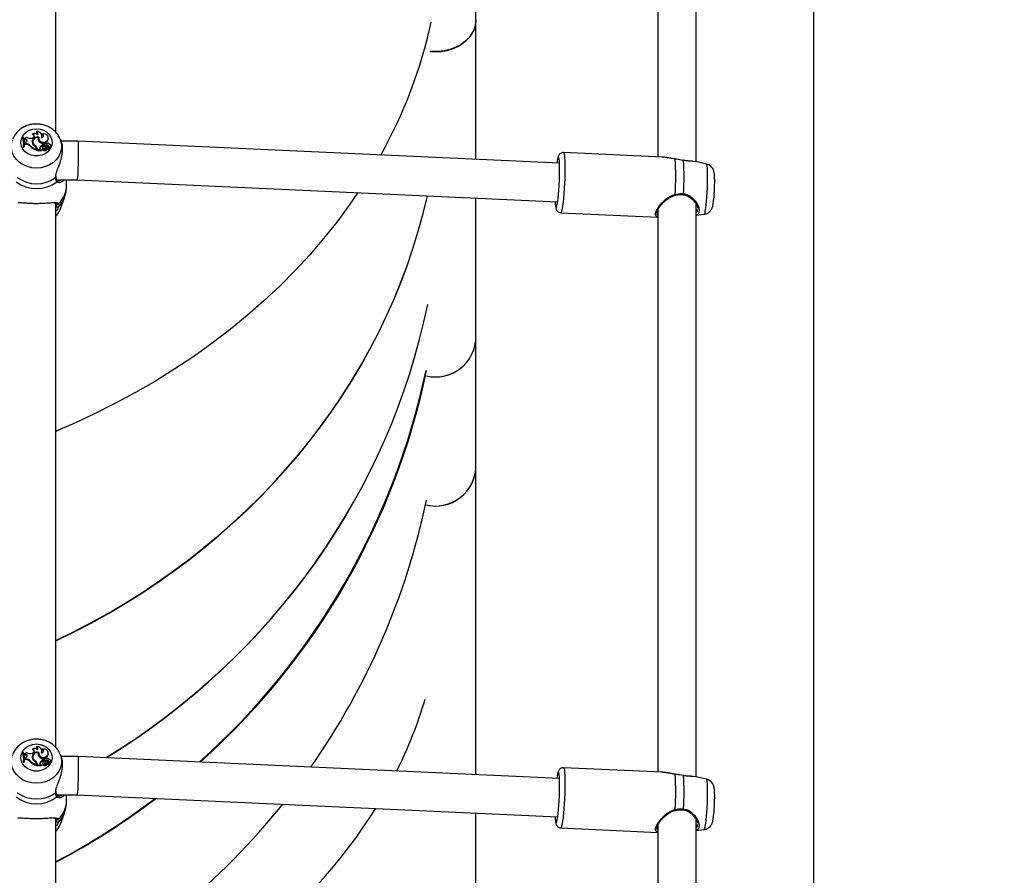
# Model space of a CAD drawing. Units: millimetres. Extents: x 0 to 2970, y 0 to 2103.
# Drawn here: x 571 to 612, y 420 to 455 of the extents above; entities that cross this region are included whole.
import ezdxf

# ---------------------------------------------------------------- set-up
doc = ezdxf.new("R2010")
doc.units = ezdxf.units.MM
doc.header["$LTSCALE"] = 50
doc.styles.add('SLDTEXTSTYLE0', font='TXT', dxfattribs={"width": 0.605})
doc.dimstyles.new('SLDDIMSTYLE0', dxfattribs={"dimtxt": 17.5, "dimasz": 15, "dimexe": 0, "dimexo": 0.0625, "dimgap": 4.375, "dimtad": 1, "dimdec": 0, "dimrnd": 1e-09, "dimzin": 12, "dimdsep": 46, "dimtxsty": 'SLDTEXTSTYLE0', "dimsah": 1, "dimcen": 0.09, "dimadec": 0, "dimazin": 3, "dimtfac": 1, "dimtdec": 0, "dimtofl": 0, "dimtmove": 0, "dimatfit": 3, "dimfxl": 1, "dimfrac": 2, "dimtolj": 1, "dimtzin": 12, "dimarcsym": 0})

# ---------------------------------------------------------------- blocks, each defined once
blk = doc.blocks.new('_D_17')
at = {"color": 7, "linetype": 'Continuous', "lineweight": 50}
for p, q in [((913.148, 641.618), (378.054, 641.618)), ((383.007, 328.518), (383.007, 641.618)), ((490.748, 328.518), (378.054, 328.518))]:
    blk.add_line(p, q, dxfattribs=at)
for points in [[(383.007, 641.618), (378.007, 626.618), (388.007, 626.618)], [(383.007, 328.518), (388.007, 343.518), (378.007, 343.518)]]:
    blk.add_solid(points, dxfattribs=at)
at = {"color": 7, "linetype": 'Continuous', "lineweight": 50, "insert": (360.448, 468.625), "char_height": 17.5, "attachment_point": 1, "rotation": 90, "style": 'SLDTEXTSTYLE0'}
blk.add_mtext('313', dxfattribs=at)

msp = doc.modelspace()

# ---------------------------------------------------------------- linework, layer by layer
at = {"color": 7, "linetype": 'Continuous', "lineweight": 25}
for p, q in [((603.756, 519.518), (603.756, 328.818)), ((572.284, 450.563), (572.284, 473.169)), ((589.736, 455.237), (589.736, 473.381)), ((598.884, 449.335), (598.884, 473.095)), ((597.284, 472.894), (597.284, 449.54)), ((589.736, 449.435), (589.736, 455.237)), ((571.488, 450.588), (571.472, 450.565)), ((570.918, 450.363), (570.911, 450.342)), ((570.939, 450.363), (570.918, 450.363)), ((570.978, 450.215), (570.974, 450.239)), ((570.986, 450.31), (570.981, 450.289)), ((570.981, 450.289), (570.992, 450.248)), ((570.986, 450.31), (570.995, 450.276)), ((570.995, 450.276), (570.992, 450.248)), ((571.035, 450.243), (570.992, 450.248)), ((571.035, 450.272), (570.995, 450.276)), ((571.055, 450.147), (571.013, 450.133)), ((571.035, 450.272), (571.035, 450.243)), ((571.335, 450.331), (571.302, 450.321)), ((571.331, 450.494), (571.321, 450.467)), ((571.334, 450.199), (571.329, 450.175)), ((571.552, 450.335), (571.557, 450.313)), ((571.58, 450.326), (571.555, 450.331)), ((571.581, 450.336), (571.577, 450.312)), ((571.712, 450.417), (571.707, 450.442)), ((571.727, 450.487), (571.713, 450.463)), ((571.939, 450.226), (571.943, 450.199)), ((571.977, 450.325), (571.973, 450.35)), ((572.465, 450.286), (572.478, 450.253)), ((572.532, 450.108), (572.478, 450.253)), ((573.219, 450.193), (572.5, 450.193)), ((593.204, 449.276), (573.219, 450.193)), ((570.944, 449.98), (570.939, 449.952)), ((570.939, 449.952), (570.969, 449.952)), ((570.944, 449.98), (570.966, 449.98)), ((570.966, 449.98), (570.969, 449.952)), ((571.008, 450.111), (571.007, 450.057)), ((571.011, 450.086), (571.007, 450.057)), ((571.056, 450.057), (571.007, 450.057)), ((571.013, 450.133), (571.008, 450.111)), ((571.013, 450.133), (571.011, 450.086)), ((571.056, 450.086), (571.011, 450.086)), ((571.056, 450.086), (571.056, 450.057)), ((571.223, 450.006), (571.219, 449.978)), ((571.341, 450.123), (571.337, 450.097)), ((571.44, 450.005), (571.437, 449.976)), ((571.482, 449.873), (571.478, 449.898)), ((571.479, 449.877), (571.479, 449.848)), ((571.479, 449.877), (571.484, 449.852)), ((571.479, 449.848), (571.484, 449.818)), ((571.484, 449.852), (571.484, 449.818)), ((571.508, 449.887), (571.504, 449.862)), ((571.504, 449.862), (571.504, 449.811)), ((571.508, 449.84), (571.504, 449.811)), ((571.504, 449.811), (571.688, 449.811)), ((571.508, 449.887), (571.508, 449.84)), ((571.508, 449.84), (571.683, 449.84)), ((571.639, 449.948), (571.643, 449.921)), ((571.659, 449.86), (571.683, 449.84)), ((571.683, 449.84), (571.688, 449.827)), ((571.738, 449.927), (571.733, 449.902)), ((571.755, 449.854), (571.751, 449.832)), ((571.756, 449.856), (571.755, 449.854)), ((571.779, 450.033), (571.779, 450.075)), ((571.779, 450.075), (571.783, 450.053)), ((571.779, 450.033), (571.783, 450.005)), ((571.783, 450.005), (571.783, 450.053)), ((571.808, 450.067), (571.803, 450.042)), ((571.824, 449.894), (571.828, 449.867)), ((571.834, 450.028), (571.833, 449.999)), ((571.886, 449.955), (571.894, 449.929)), ((571.898, 449.861), (571.902, 449.833)), ((571.91, 450.028), (571.911, 450)), ((571.932, 449.945), (571.928, 449.921)), ((571.936, 449.933), (572.01, 449.876)), ((571.944, 449.905), (571.996, 449.866)), ((572.001, 449.841), (571.996, 449.865)), ((571.998, 449.855), (572.007, 449.849)), ((572.013, 449.954), (572.009, 449.926)), ((572.017, 449.859), (572.013, 449.884)), ((572.018, 449.853), (572.017, 449.859)), ((572.025, 450.053), (572.022, 450.065)), ((572.087, 449.986), (572.083, 450.01)), ((597.483, 449.53), (593.37, 449.719)), ((598.859, 449.339), (598.758, 449.351)), ((599.306, 449.24), (598.859, 449.341)), ((572.302, 448.714), (572.3, 448.743)), ((572.3, 448.712), (572.3, 448.714)), ((572.328, 448.593), (573.182, 448.593)), ((572.734, 448.33), (572.734, 448.593)), ((573.182, 448.593), (593.13, 447.678)), ((572.478, 447.382), (572.645, 447.834)), ((589.736, 442.078), (589.736, 447.834)), ((572.284, 425.015), (572.284, 447.621)), ((597.284, 447.346), (597.284, 423.992)), ((598.884, 423.787), (598.884, 447.548)), ((593.255, 447.222), (597.284, 447.037)), ((598.884, 447.113), (599.21, 447.155)), ((589.736, 436.717), (589.736, 442.078)), ((589.736, 423.887), (589.736, 436.717)), ((570.918, 424.815), (570.911, 424.794)), ((570.939, 424.815), (570.918, 424.815)), ((571.331, 424.946), (571.321, 424.919)), ((571.488, 425.041), (571.472, 425.018)), ((571.712, 424.87), (571.707, 424.894)), ((571.727, 424.94), (571.713, 424.915)), ((571.977, 424.778), (571.973, 424.802)), ((570.944, 424.433), (570.939, 424.404)), ((570.939, 424.404), (570.969, 424.404)), ((570.944, 424.433), (570.966, 424.433)), ((570.966, 424.433), (570.969, 424.404)), ((570.978, 424.667), (570.974, 424.692)), ((570.986, 424.762), (570.981, 424.741)), ((570.981, 424.741), (570.992, 424.7)), ((570.986, 424.762), (570.995, 424.729)), ((570.995, 424.729), (570.992, 424.7)), ((571.035, 424.695), (570.992, 424.7)), ((571.035, 424.724), (570.995, 424.729)), ((571.008, 424.563), (571.007, 424.509)), ((571.011, 424.538), (571.007, 424.509)), ((571.056, 424.509), (571.007, 424.509)), ((571.013, 424.585), (571.008, 424.563)), ((571.013, 424.585), (571.011, 424.538)), ((571.056, 424.538), (571.011, 424.538)), ((571.055, 424.599), (571.013, 424.585)), ((571.035, 424.724), (571.035, 424.695)), ((571.056, 424.538), (571.056, 424.509)), ((571.223, 424.458), (571.219, 424.431)), ((571.335, 424.783), (571.302, 424.773)), ((571.308, 424.587), (571.311, 424.573)), ((571.334, 424.651), (571.329, 424.627)), ((571.341, 424.575), (571.337, 424.549)), ((571.44, 424.457), (571.437, 424.429)), ((571.552, 424.787), (571.557, 424.765)), ((571.58, 424.778), (571.555, 424.783)), ((571.581, 424.788), (571.577, 424.764)), ((571.639, 424.4), (571.643, 424.373)), ((571.779, 424.485), (571.779, 424.527)), ((571.779, 424.527), (571.783, 424.505)), ((571.779, 424.485), (571.783, 424.457)), ((571.783, 424.457), (571.783, 424.505)), ((571.808, 424.519), (571.803, 424.495)), ((571.834, 424.48), (571.833, 424.451)), ((571.886, 424.407), (571.894, 424.381)), ((571.91, 424.481), (571.911, 424.452)), ((571.932, 424.398), (571.928, 424.373)), ((571.936, 424.385), (572.01, 424.329)), ((571.939, 424.679), (571.943, 424.652)), ((572.013, 424.406), (572.009, 424.378)), ((572.025, 424.505), (572.022, 424.518)), ((572.087, 424.438), (572.083, 424.462)), ((572.465, 424.738), (572.478, 424.706)), ((572.532, 424.56), (572.478, 424.706)), ((573.219, 424.645), (572.5, 424.645)), ((593.204, 423.728), (573.219, 424.645)), ((571.482, 424.325), (571.478, 424.35)), ((571.479, 424.329), (571.479, 424.3)), ((571.479, 424.329), (571.484, 424.304)), ((571.479, 424.3), (571.484, 424.27)), ((571.484, 424.304), (571.484, 424.27)), ((571.508, 424.339), (571.504, 424.314)), ((571.504, 424.314), (571.504, 424.264)), ((571.508, 424.292), (571.504, 424.264)), ((571.504, 424.264), (571.688, 424.264)), ((571.508, 424.339), (571.508, 424.292)), ((571.508, 424.292), (571.683, 424.292)), ((571.659, 424.312), (571.683, 424.292)), ((571.683, 424.292), (571.688, 424.28)), ((571.738, 424.379), (571.733, 424.354)), ((571.755, 424.306), (571.751, 424.284)), ((571.756, 424.308), (571.755, 424.307)), ((571.824, 424.347), (571.828, 424.32)), ((571.898, 424.313), (571.902, 424.285)), ((571.944, 424.358), (571.996, 424.318)), ((572.001, 424.293), (571.996, 424.318)), ((571.998, 424.308), (572.007, 424.301)), ((572.017, 424.311), (572.013, 424.336)), ((572.018, 424.305), (572.017, 424.311)), ((597.483, 423.983), (593.37, 424.171)), ((598.859, 423.792), (598.758, 423.803)), ((599.306, 423.693), (598.859, 423.793)), ((572.302, 423.166), (572.3, 423.195)), ((572.3, 423.165), (572.3, 423.166)), ((572.328, 423.045), (573.182, 423.045)), ((572.734, 422.782), (572.734, 423.045)), ((573.182, 423.045), (593.13, 422.13)), ((572.284, 401.523), (572.284, 422.074)), ((572.478, 421.834), (572.645, 422.286)), ((589.736, 405.963), (589.736, 422.286)), ((598.884, 401.523), (598.884, 422)), ((593.255, 421.674), (597.284, 421.489)), ((597.284, 421.799), (597.284, 401.521)), ((598.884, 421.565), (599.21, 421.607))]:
    msp.add_line(p, q, dxfattribs=at)
at = {"color": 8, "linetype": 'Continuous', "lineweight": 25}
for p, q in [((572.282, 448.68), (572.288, 448.722)), ((572.282, 423.132), (572.288, 423.174))]:
    msp.add_line(p, q, dxfattribs=at)
at = {"color": 7, "linetype": 'Continuous', "lineweight": 25, "flags": 128}
for points in [[(589.736, 455.237), (589.735, 455.189), (589.708, 454.996), (589.645, 454.808), (589.549, 454.629), (589.421, 454.463), (589.264, 454.314), (589.081, 454.185), (588.875, 454.078), (588.653, 453.995), (588.417, 453.939), (588.174, 453.911), (587.928, 453.911), (587.825, 453.919)], [(587.825, 453.919), (588.051, 453.908), (588.296, 453.922), (588.536, 453.964), (588.766, 454.033), (588.98, 454.128), (589.175, 454.247), (589.346, 454.387), (589.489, 454.544), (589.601, 454.717), (589.681, 454.901), (589.726, 455.092), (589.736, 455.237)], [(571.484, 450.705), (571.634, 450.69), (571.776, 450.645), (571.902, 450.574), (572.005, 450.479), (572.081, 450.365), (572.124, 450.24), (572.133, 450.11), (572.107, 449.981), (572.047, 449.861), (571.957, 449.756), (571.841, 449.672), (571.706, 449.614), (571.559, 449.584), (571.409, 449.584), (571.262, 449.614), (571.127, 449.672), (571.011, 449.756), (570.921, 449.861), (570.861, 449.981), (570.835, 450.11), (570.844, 450.24), (570.887, 450.365), (570.963, 450.479), (571.066, 450.574), (571.192, 450.645), (571.334, 450.69), (571.484, 450.705)], [(571.055, 450.147), (571.077, 450.158), (571.093, 450.174), (571.103, 450.194), (571.103, 450.216), (571.096, 450.237), (571.081, 450.254), (571.06, 450.266), (571.035, 450.272)], [(571.329, 450.175), (571.327, 450.14), (571.337, 450.097)], [(571.577, 450.312), (571.576, 450.265), (571.597, 450.207), (571.639, 450.159), (571.698, 450.127), (571.767, 450.115), (571.836, 450.124), (571.897, 450.153), (571.943, 450.199)], [(571.586, 450.353), (571.58, 450.294), (571.599, 450.236), (571.64, 450.189), (571.698, 450.156), (571.766, 450.144), (571.834, 450.152), (571.894, 450.181), (571.939, 450.226)], [(571.688, 450.337), (571.719, 450.341), (571.746, 450.354), (571.767, 450.374), (571.779, 450.399), (571.78, 450.425), (571.771, 450.451), (571.753, 450.473), (571.727, 450.487)], [(571.939, 450.226), (571.966, 450.273), (571.975, 450.324), (571.966, 450.375), (571.939, 450.422), (571.898, 450.459), (571.845, 450.484), (571.786, 450.494), (571.727, 450.487)], [(571.484, 449.852), (571.483, 449.867), (571.482, 449.873)], [(571.757, 449.954), (571.743, 449.941), (571.737, 449.924), (571.74, 449.906), (571.751, 449.891), (571.768, 449.881), (571.788, 449.878), (571.808, 449.883), (571.824, 449.894)], [(571.806, 449.853), (571.81, 449.855), (571.828, 449.867)], [(571.866, 450.094), (571.85, 450.098), (571.833, 450.095), (571.82, 450.087), (571.81, 450.075), (571.807, 450.061), (571.81, 450.047), (571.82, 450.035), (571.834, 450.028)], [(571.949, 449.958), (571.944, 449.958), (571.94, 449.956), (571.936, 449.953), (571.933, 449.949), (571.932, 449.945), (571.932, 449.941), (571.933, 449.937), (571.936, 449.933)], [(571.992, 449.836), (571.994, 449.836), (571.996, 449.835), (571.998, 449.836), (571.999, 449.837), (572, 449.838), (572.001, 449.84), (572.001, 449.841)], [(572.013, 449.954), (572.038, 449.954), (572.06, 449.962), (572.076, 449.978), (572.083, 449.999), (572.08, 450.02), (572.067, 450.038), (572.047, 450.049), (572.023, 450.052)], [(593.113, 447.57), (593.131, 447.682), (593.148, 447.82), (593.164, 447.982), (593.178, 448.16), (593.19, 448.349), (593.199, 448.542), (593.205, 448.734), (593.209, 448.916), (593.209, 449.084), (593.205, 449.231), (593.199, 449.353), (593.19, 449.445), (593.178, 449.504), (593.164, 449.528), (593.148, 449.516), (593.131, 449.469), (593.113, 449.389), (593.096, 449.281)], [(598.006, 449.452), (598.005, 449.452), (598.002, 449.45)], [(598.348, 449.394), (598.346, 449.397), (598.345, 449.397)], [(584.835, 448.058), (584.474, 447.533), (583.956, 446.832), (583.407, 446.144), (582.83, 445.472), (582.223, 444.816), (581.588, 444.177), (580.926, 443.555), (580.238, 442.951), (579.523, 442.366), (578.784, 441.801), (578.02, 441.256), (577.233, 440.732), (576.424, 440.23), (575.594, 439.749), (574.743, 439.292), (573.873, 438.857), (572.984, 438.446), (572.284, 438.145)], [(593.023, 447.683), (593.027, 447.606), (593.037, 447.514), (593.049, 447.455), (593.063, 447.431), (593.079, 447.443), (593.096, 447.49), (593.113, 447.57)], [(587.676, 440.443), (587.805, 440.419), (588.051, 440.401)], [(587.636, 435.092), (587.805, 435.059), (588.051, 435.041)], [(571.484, 425.158), (571.634, 425.142), (571.776, 425.098), (571.902, 425.026), (572.005, 424.931), (572.081, 424.818), (572.124, 424.693), (572.133, 424.562), (572.107, 424.433), (572.047, 424.313), (571.957, 424.209), (571.841, 424.125), (571.706, 424.066), (571.559, 424.036), (571.409, 424.036), (571.262, 424.066), (571.127, 424.125), (571.011, 424.209), (570.921, 424.313), (570.861, 424.433), (570.835, 424.562), (570.844, 424.693), (570.887, 424.818), (570.963, 424.931), (571.066, 425.026), (571.192, 425.098), (571.334, 425.142), (571.484, 425.158)], [(571.586, 424.806), (571.58, 424.746), (571.599, 424.689), (571.64, 424.641), (571.698, 424.609), (571.766, 424.596), (571.834, 424.605), (571.894, 424.633), (571.939, 424.679)], [(571.688, 424.789), (571.719, 424.793), (571.746, 424.806), (571.767, 424.826), (571.779, 424.851), (571.78, 424.878), (571.771, 424.903), (571.753, 424.925), (571.727, 424.94)], [(571.939, 424.679), (571.966, 424.725), (571.975, 424.776), (571.966, 424.827), (571.939, 424.874), (571.898, 424.911), (571.845, 424.936), (571.786, 424.946), (571.727, 424.94)], [(571.055, 424.599), (571.077, 424.61), (571.093, 424.626), (571.103, 424.647), (571.103, 424.669), (571.096, 424.689), (571.081, 424.707), (571.06, 424.719), (571.035, 424.724)], [(571.329, 424.627), (571.327, 424.592), (571.337, 424.549)], [(571.577, 424.764), (571.576, 424.718), (571.597, 424.66), (571.639, 424.612), (571.698, 424.579), (571.767, 424.567), (571.836, 424.576), (571.897, 424.606), (571.943, 424.652)], [(571.757, 424.406), (571.743, 424.393), (571.737, 424.376), (571.74, 424.358), (571.751, 424.343), (571.768, 424.333), (571.788, 424.331), (571.808, 424.335), (571.824, 424.347)], [(571.866, 424.547), (571.85, 424.55), (571.833, 424.547), (571.82, 424.539), (571.81, 424.527), (571.807, 424.513), (571.81, 424.499), (571.82, 424.487), (571.834, 424.48)], [(571.949, 424.41), (571.944, 424.41), (571.94, 424.408), (571.936, 424.405), (571.933, 424.402), (571.932, 424.397), (571.932, 424.393), (571.933, 424.389), (571.936, 424.385)], [(572.013, 424.406), (572.038, 424.406), (572.06, 424.415), (572.076, 424.431), (572.083, 424.451), (572.08, 424.472), (572.067, 424.49), (572.047, 424.501), (572.023, 424.505)], [(571.484, 424.304), (571.483, 424.319), (571.482, 424.325)], [(571.81, 424.307), (571.81, 424.307), (571.828, 424.32)], [(571.992, 424.289), (571.994, 424.288), (571.996, 424.288), (571.998, 424.288), (571.999, 424.289), (572, 424.291), (572.001, 424.292), (572.001, 424.293)], [(593.113, 422.022), (593.131, 422.134), (593.148, 422.273), (593.164, 422.434), (593.178, 422.612), (593.19, 422.801), (593.199, 422.994), (593.205, 423.186), (593.209, 423.368), (593.209, 423.536), (593.205, 423.683), (593.199, 423.805), (593.19, 423.897), (593.178, 423.956), (593.164, 423.98), (593.148, 423.969), (593.131, 423.922), (593.113, 423.841), (593.096, 423.733)], [(598.006, 423.904), (598.005, 423.904), (598.002, 423.903)], [(598.348, 423.846), (598.346, 423.849), (598.345, 423.849)], [(593.023, 422.135), (593.027, 422.058), (593.037, 421.967), (593.049, 421.908), (593.063, 421.883), (593.079, 421.895), (593.096, 421.942), (593.113, 422.022)]]:
    msp.add_lwpolyline(points, dxfattribs=at)
at = {"color": 8, "linetype": 'Continuous', "lineweight": 25, "flags": 128}
for points in [[(572.478, 450.253), (572.488, 450.225), (572.523, 450.061), (572.523, 449.894), (572.488, 449.73), (572.418, 449.574), (572.317, 449.433), (572.187, 449.309), (572.033, 449.209), (571.861, 449.134), (571.676, 449.089), (571.484, 449.073), (571.292, 449.089), (571.107, 449.134), (570.935, 449.209), (570.781, 449.309), (570.651, 449.433), (570.55, 449.574), (570.48, 449.73), (570.445, 449.894), (570.445, 450.061), (570.48, 450.225), (570.49, 450.253)], [(593.37, 449.719), (593.376, 449.716), (593.391, 449.683), (593.404, 449.614), (593.414, 449.513), (593.422, 449.382), (593.426, 449.225), (593.426, 449.046), (593.424, 448.851), (593.418, 448.644), (593.41, 448.433), (593.398, 448.222), (593.384, 448.019), (593.368, 447.829), (593.35, 447.657), (593.332, 447.509), (593.312, 447.388)], [(599.257, 447.294), (599.274, 447.405), (599.291, 447.543), (599.307, 447.703), (599.321, 447.88), (599.333, 448.068), (599.342, 448.26), (599.349, 448.45), (599.352, 448.632), (599.352, 448.799), (599.349, 448.945), (599.342, 449.066), (599.333, 449.157), (599.321, 449.216), (599.307, 449.24), (599.306, 449.24)], [(598.348, 448.011), (598.346, 447.997), (598.342, 447.985), (598.338, 447.976), (598.334, 447.972), (598.331, 447.971)], [(593.312, 447.388), (593.293, 447.298), (593.274, 447.242), (593.257, 447.222), (593.255, 447.222)], [(572.478, 424.706), (572.488, 424.677), (572.523, 424.513), (572.523, 424.346), (572.488, 424.182), (572.418, 424.027), (572.317, 423.885), (572.187, 423.761), (572.033, 423.661), (571.861, 423.587), (571.676, 423.541), (571.484, 423.526), (571.292, 423.541), (571.107, 423.587), (570.935, 423.661), (570.781, 423.761), (570.651, 423.885), (570.55, 424.027), (570.48, 424.182), (570.445, 424.346), (570.445, 424.513), (570.48, 424.677), (570.49, 424.706)], [(593.37, 424.171), (593.376, 424.168), (593.391, 424.135), (593.404, 424.067), (593.414, 423.966), (593.422, 423.835), (593.426, 423.677), (593.426, 423.499), (593.424, 423.303), (593.418, 423.097), (593.41, 422.885), (593.398, 422.675), (593.384, 422.471), (593.368, 422.281), (593.35, 422.109), (593.332, 421.961), (593.312, 421.84)], [(599.257, 421.746), (599.274, 421.857), (599.291, 421.995), (599.307, 422.155), (599.321, 422.332), (599.333, 422.52), (599.342, 422.712), (599.349, 422.903), (599.352, 423.084), (599.352, 423.251), (599.349, 423.397), (599.342, 423.518), (599.333, 423.61), (599.321, 423.668), (599.307, 423.692), (599.306, 423.693)], [(598.348, 422.464), (598.346, 422.449), (598.342, 422.437), (598.338, 422.429), (598.334, 422.424), (598.331, 422.424)], [(593.312, 421.84), (593.293, 421.75), (593.274, 421.695), (593.257, 421.674), (593.255, 421.674)]]:
    msp.add_lwpolyline(points, dxfattribs=at)
at = {"color": 7, "linetype": 'Continuous', "lineweight": 25}
for centre, radius, start, end in [((568.148, 459.45), 20.194, 330.858, 347.6557), ((571.453, 450.482), 0.086, 1.1393, 76.6589), ((571.525, 450.413), 0.179, 335.0937, 101.8781), ((571.46, 450.511), 0.0827, 322.7151, 69.5324), ((570.317, 450.104), 0.64, 350.0009, 21.7847), ((570.319, 450.129), 0.643, 346.6221, 21.3126), ((570.347, 450.129), 0.636, 346.4824, 21.5409), ((570.351, 450.104), 0.637, 346.1577, 10.0404), ((570.989, 450.41), 0.1, 268.5311, 328.0562), ((571.035, 450.178), 0.0654, 9.4091, 90.2976), ((571.224, 450.573), 0.263, 235.1362, 287.0478), ((571.512, 450.162), 0.205, 68.8406, 187.6986), ((571.485, 450.147), 0.177, 113.5538, 183.9123), ((571.311, 450.382), 0.0854, 4.6269, 83.1688), ((571.411, 450.378), 0.141, 35.8375, 124.9381), ((571.317, 450.412), 0.0829, 282.5114, 80.2211), ((571.508, 450.167), 0.173, 75.2891, 194.8275), ((571.722, 450.306), 0.172, 170.1442, 224.9374), ((571.715, 450.28), 0.161, 168.1755, 186.9755), ((571.87, 450.426), 0.362, 221.8605, 255.3989), ((571.559, 450.39), 0.155, 340.4486, 10.0131), ((571.7, 450.387), 0.0769, 2.9227, 80.0734), ((571.824, 450.299), 0.155, 319.8456, 9.7318), ((571.06, 449.879), 0.206, 37.7758, 91.1679), ((571.06, 449.855), 0.202, 37.693, 91.1763), ((571.666, 450.416), 0.625, 224.3891, 253.043), ((571.666, 450.439), 0.619, 224.3981, 252.5081), ((571.52, 450.172), 0.215, 190.1066, 243.9988), ((571.553, 450.176), 0.231, 199.9647, 239.7594), ((571.554, 450.2), 0.227, 199.9508, 239.7749), ((571.351, 449.875), 0.128, 1.091, 54.2604), ((571.366, 449.858), 0.138, 1.3642, 58.8296), ((571.367, 449.883), 0.142, 1.3657, 58.8531), ((571.689, 449.913), 0.0604, 144.6976, 240.8467), ((571.688, 449.888), 0.0558, 143.8068, 179.3914), ((571.808, 449.828), 0.207, 98.2616, 144.6795), ((571.809, 449.803), 0.203, 97.3366, 144.6496), ((571.688, 449.813), 0.00208, 269.0525, 47.0577), ((571.778, 449.896), 0.0447, 171.8944, 254.2709), ((571.754, 449.831), 0.00312, 170.1426, 214.7873), ((571.825, 449.902), 0.103, 224.6283, 318.0627), ((571.786, 449.941), 0.0902, 250.9029, 325.3661), ((571.825, 449.926), 0.0983, 225.7564, 318.2459), ((571.822, 449.853), 0.121, 57.7652, 122.5166), ((571.842, 450.037), 0.0394, 172.2514, 256.1093), ((571.975, 449.8), 0.178, 119.8568, 148.0659), ((571.976, 449.775), 0.175, 118.0833, 148.1197), ((571.87, 450.185), 0.19, 258.709, 282.3043), ((571.87, 450.209), 0.185, 258.7973, 282.3489), ((571.909, 449.86), 0.0571, 51.929, 149.2387), ((571.846, 450.004), 0.0922, 44.9276, 77.4158), ((571.949, 449.798), 0.0805, 55.3079, 129.0176), ((571.949, 449.774), 0.0756, 55.1253, 128.7397), ((571.929, 449.946), 0.0849, 5.668, 103.0252), ((571.965, 450.051), 0.0572, 1.3168, 161.2406), ((571.929, 449.922), 0.0801, 3.176, 103.1941), ((571.944, 449.918), 0.0166, 169.9687, 194.3149), ((571.95, 449.918), 0.0403, 48.753, 91.1676), ((571.899, 449.863), 0.116, 7.4563, 47.7861), ((571.995, 449.865), 0.00109, 237.3476, 26.8258), ((572.011, 449.854), 0.00667, 227.6331, 352.1082), ((572.029, 449.981), 0.0586, 250.0736, 4.4973), ((572.012, 449.878), 0.00223, 226.2303, 347.4363), ((589.71, 448.717), 8.324, 354.9466, 5.0534), ((590.108, 448.703), 8.269, 355.2052, 4.7948), ((571.484, 449.61), 1.389, 232.4487, 307.5513), ((571.484, 449.78), 1.359, 234.0486, 305.9514), ((571.652, 447.694), 0.883, 315.7157, 339.311), ((572.365, 447.626), 0.0479, 185.4679, 322.7088), ((572.372, 447.505), 0.0523, 183.1093, 310.7596), ((588.053, 442.083), 1.683, 257.0638, 359.8011), ((588.056, 442.081), 1.68, 269.8299, 359.8658), ((558.402, 446.743), 29.904, 311.689, 348.2783), ((588.053, 436.723), 1.683, 255.6746, 359.799), ((588.056, 436.721), 1.68, 269.8299, 359.8658), ((558.444, 441.366), 29.859, 324.9118, 348.2403), ((570.317, 424.556), 0.64, 350.0009, 21.7847), ((570.319, 424.581), 0.643, 346.6221, 21.3126), ((570.347, 424.581), 0.636, 346.4824, 21.5409), ((570.989, 424.862), 0.1, 268.5311, 328.0562), ((571.224, 425.025), 0.263, 235.1362, 287.0478), ((571.512, 424.614), 0.205, 68.8406, 187.6986), ((571.311, 424.835), 0.0853, 4.0806, 83.1924), ((571.411, 424.831), 0.141, 35.8375, 124.9381), ((571.317, 424.864), 0.0829, 282.5114, 80.2211), ((571.508, 424.62), 0.173, 75.2891, 194.8275), ((571.452, 424.933), 0.0865, 4.7122, 76.5289), ((571.525, 424.865), 0.179, 335.0937, 101.8781), ((571.46, 424.963), 0.0827, 322.7151, 69.5324), ((571.559, 424.843), 0.155, 340.3493, 10.0127), ((571.7, 424.839), 0.0768, 2.0027, 80.1112), ((570.351, 424.556), 0.637, 346.1577, 10.0404), ((571.035, 424.63), 0.0654, 9.5968, 90.2882), ((571.06, 424.331), 0.206, 37.7758, 91.1679), ((571.06, 424.307), 0.202, 37.693, 91.1763), ((571.666, 424.868), 0.625, 224.3891, 253.043), ((571.666, 424.891), 0.619, 224.3981, 252.5081), ((571.485, 424.599), 0.178, 112.4176, 183.6602), ((571.52, 424.625), 0.215, 190.1066, 243.9988), ((571.553, 424.628), 0.231, 199.9647, 239.7594), ((571.554, 424.653), 0.227, 199.9508, 239.7749), ((571.351, 424.327), 0.128, 1.091, 54.2604), ((571.366, 424.311), 0.138, 1.3642, 58.8296), ((571.367, 424.335), 0.142, 1.3657, 58.8531), ((571.722, 424.758), 0.172, 170.1442, 224.9374), ((571.715, 424.732), 0.161, 168.1754, 186.4143), ((571.87, 424.878), 0.362, 221.8605, 255.3989), ((571.689, 424.365), 0.0604, 144.6976, 240.8467), ((571.808, 424.28), 0.207, 98.2616, 144.6795), ((571.809, 424.255), 0.203, 97.3366, 144.6496), ((571.822, 424.305), 0.121, 57.7652, 122.5166), ((571.842, 424.489), 0.0394, 172.2514, 256.1093), ((571.975, 424.253), 0.178, 119.8568, 148.0659), ((571.976, 424.227), 0.175, 118.0833, 148.1197), ((571.87, 424.638), 0.19, 258.709, 282.3043), ((571.87, 424.661), 0.185, 258.7973, 282.3489), ((571.846, 424.457), 0.0922, 44.9276, 77.4158), ((571.929, 424.398), 0.0849, 5.668, 103.0252), ((571.965, 424.503), 0.0572, 1.3168, 161.2406), ((571.929, 424.374), 0.0801, 3.176, 103.1941), ((571.824, 424.752), 0.155, 319.8456, 9.7318), ((571.95, 424.37), 0.0403, 48.753, 91.1676), ((571.899, 424.315), 0.116, 7.4563, 47.7861), ((572.029, 424.433), 0.0586, 250.0736, 4.4973), ((571.688, 424.34), 0.0558, 143.8078, 179.2864), ((571.688, 424.266), 0.00208, 269.0525, 47.0577), ((571.777, 424.348), 0.0441, 171.7056, 248.8097), ((571.754, 424.284), 0.00312, 170.1426, 214.7873), ((571.825, 424.354), 0.103, 224.6283, 318.0627), ((571.786, 424.393), 0.0902, 250.9029, 325.3661), ((571.825, 424.378), 0.0983, 225.7564, 318.2459), ((571.909, 424.313), 0.0571, 51.929, 149.2387), ((571.949, 424.25), 0.0805, 55.3079, 129.0176), ((571.949, 424.226), 0.0756, 55.1253, 128.7397), ((571.944, 424.37), 0.0166, 169.9638, 192.3246), ((571.995, 424.317), 0.00109, 237.3476, 26.8258), ((572.011, 424.306), 0.00667, 227.6331, 352.1082), ((572.012, 424.33), 0.00223, 226.2303, 347.4363), ((589.71, 423.169), 8.324, 354.9466, 5.0534), ((590.108, 423.155), 8.269, 355.2052, 4.7948), ((571.484, 424.062), 1.389, 232.4487, 307.5513), ((571.484, 424.233), 1.359, 234.0486, 305.9514), ((558.251, 446.897), 30.119, 297.7693, 307.1641), ((558.283, 441.489), 30.062, 297.7583, 321.2042), ((572.365, 422.078), 0.0479, 185.4679, 322.7088), ((572.372, 421.957), 0.0523, 183.1093, 310.7596), ((571.652, 422.146), 0.883, 315.7157, 339.311)]:
    msp.add_arc(centre, radius, start, end, dxfattribs=at)
at = {"color": 8, "linetype": 'Continuous', "lineweight": 25}
for centre, radius, start, end in [((572.265, 448.71), 0.0351, 299.8519, 3.0903), ((572.298, 448.543), 0.0472, 313.0968, 32.5887), ((571.725, 448.343), 1.009, 312.2488, 359.2386), ((571.69, 448.192), 1.02, 314.5881, 339.3995), ((597.456, 447.846), 0.563, 10.2284, 14.1496), ((599.036, 447.291), 0.221, 322.0401, 0.779), ((572.265, 423.163), 0.0351, 299.8519, 3.0903), ((572.298, 422.995), 0.0472, 313.0968, 32.5887), ((571.725, 422.796), 1.009, 312.2488, 359.2386), ((597.456, 422.299), 0.563, 10.2284, 14.1496), ((571.69, 422.644), 1.02, 314.5881, 339.3995), ((599.036, 421.743), 0.221, 322.0401, 0.779)]:
    msp.add_arc(centre, radius, start, end, dxfattribs=at)
at = {"color": 7, "linetype": 'Continuous', "lineweight": 25}
for centre, major_axis, ratio, start_param, end_param in [((573.201, 449.393), (0.018, 0.8), 0.039605, 3.1425, 6.284093), ((573.201, 449.393), (0.018, 0.8), 0.039605, 5.236895, 6.282278), ((573.201, 449.393), (0.018, 0.8), 0.039605, 3.140685, 5.236895), ((558.201, 453.189), (30.1, 0), 0.892086, 5.199285, 6.085898), ((558.201, 453.189), (30.1, 0), 0.892796, 5.199285, 6.086055), ((558.201, 449.017), (30.1, 0), 0.962225, 5.279748, 6.088522), ((558.201, 449.017), (30.1, 0), 0.962667, 5.280419, 6.088513), ((558.201, 446.839), (30.1, 0), 0.998903, 5.441393, 6.076658), ((558.201, 459.212), (30.1, 0), 0.791878, 5.199285, 5.206689), ((558.201, 431.693), (30.1, 0), 0.735445, 5.930105, 6.070464), ((558.201, 431.693), (30.1, 0), 0.735445, 5.930105, 6.070464), ((573.201, 423.845), (0.018, 0.8), 0.039605, 3.1425, 6.284093), ((573.201, 423.845), (0.018, 0.8), 0.039605, 5.236895, 6.282278), ((573.201, 423.845), (0.018, 0.8), 0.039605, 3.140685, 5.236895), ((558.201, 446.839), (30.1, 0), 0.998903, 5.199285, 5.362034), ((558.201, 431.693), (30.1, 0), 0.735445, 5.199285, 5.853781), ((558.201, 431.693), (30.1, 0), 0.735445, 5.199285, 5.853781)]:
    msp.add_ellipse(centre, major_axis=major_axis, ratio=ratio, start_param=start_param, end_param=end_param, dxfattribs=at)
for points, knots in [([(571.484, 450.905), (571.446, 450.904), (571.346, 450.901), (571.186, 450.871), (571.013, 450.809), (570.853, 450.719), (570.712, 450.604), (570.598, 450.467), (570.527, 450.354), (570.505, 450.285), (570.5, 450.271)], [0, 0, 0, 0, 0.090606, 0.236378, 0.38268, 0.529083, 0.675131, 0.820272, 0.963987, 1, 1, 1, 1]), ([(572.461, 450.288), (572.446, 450.323), (572.409, 450.41), (572.319, 450.534), (572.197, 450.656), (572.054, 450.757), (571.893, 450.835), (571.719, 450.886), (571.58, 450.904), (571.502, 450.905), (571.484, 450.905)], [0, 0, 0, 0, 0.096333, 0.236809, 0.378328, 0.521203, 0.665496, 0.81108, 0.957744, 1, 1, 1, 1]), ([(571.688, 449.827), (571.688, 449.827), (571.688, 449.827), (571.688, 449.827), (571.688, 449.827), (571.688, 449.825), (571.688, 449.82), (571.688, 449.815), (571.688, 449.811)], [0, 0, 0, 0, 0.00083, 0.004153, 0.017442, 0.07059, 0.283171, 1, 1, 1, 1]), ([(571.688, 449.827), (571.688, 449.827), (571.688, 449.825), (571.689, 449.822), (571.689, 449.818), (571.689, 449.816), (571.69, 449.815)], [0, 0, 0, 0, 0.073447, 0.5, 0.75, 1, 1, 1, 1]), ([(571.755, 449.854), (571.755, 449.854), (571.755, 449.854), (571.755, 449.854), (571.755, 449.852), (571.754, 449.844), (571.753, 449.836), (571.752, 449.83)], [0, 0, 0, 0, 0.0029674, 0.0148374, 0.0623182, 0.2522372, 1, 1, 1, 1]), ([(571.936, 449.933), (571.935, 449.927), (571.934, 449.92), (571.933, 449.912), (571.933, 449.911)], [0, 0, 0, 0, 0.813769, 1, 1, 1, 1]), ([(571.995, 449.864), (571.995, 449.864), (571.995, 449.862), (571.994, 449.854), (571.993, 449.845), (571.992, 449.837), (571.992, 449.836)], [0, 0, 0, 0, 0.042677, 0.213385, 0.896216, 1, 1, 1, 1]), ([(572.01, 449.876), (572.01, 449.876), (572.01, 449.872), (572.009, 449.863), (572.008, 449.854), (572.007, 449.849)], [0, 0, 0, 0, 0.078948, 0.394739, 1, 1, 1, 1]), ([(572.014, 449.878), (572.014, 449.877), (572.014, 449.874), (572.016, 449.865), (572.017, 449.858), (572.018, 449.853)], [0, 0, 0, 0, 0.078947, 0.394734, 1, 1, 1, 1]), ([(572.288, 448.722), (572.29, 448.767), (572.293, 448.813), (572.327, 448.934), (572.389, 449.098), (572.491, 449.363), (572.567, 449.655), (572.579, 449.909), (572.557, 450.063), (572.532, 450.108), (572.532, 450.108)], [0, 0, 0, 0, 0.117258, 0.121088, 0.277532, 0.46879, 0.650783, 0.834744, 0.999035, 1, 1, 1, 1]), ([(593.37, 449.716), (593.361, 449.717), (593.327, 449.722), (593.272, 449.703), (593.22, 449.668), (593.186, 449.628), (593.163, 449.589), (593.146, 449.546), (593.129, 449.486), (593.116, 449.425), (593.109, 449.373), (593.107, 449.363)], [0, 0, 0, 0, 0.036494, 0.137923, 0.224504, 0.308265, 0.399305, 0.514332, 0.693999, 0.936291, 1, 1, 1, 1]), ([(598.006, 449.453), (597.985, 449.456), (597.918, 449.464), (597.806, 449.485), (597.669, 449.509), (597.546, 449.529), (597.477, 449.529), (597.449, 449.529)], [0, 0, 0, 0, 0.093195, 0.304235, 0.542381, 0.811259, 1, 1, 1, 1]), ([(598.002, 449.45), (597.965, 449.456), (597.904, 449.465), (597.81, 449.482), (597.732, 449.497), (597.647, 449.512), (597.569, 449.523), (597.512, 449.53), (597.485, 449.53), (597.483, 449.53)], [0, 0, 0, 0, 0.181493, 0.305259, 0.494438, 0.61644, 0.801473, 0.989048, 1, 1, 1, 1]), ([(598.348, 449.394), (598.252, 449.411), (598.136, 449.432), (598.021, 449.448), (598.002, 449.45)], [0, 0, 0, 0, 0.832274, 1, 1, 1, 1]), ([(598.758, 449.354), (598.725, 449.357), (598.66, 449.363), (598.545, 449.369), (598.439, 449.38), (598.371, 449.393), (598.345, 449.398)], [0, 0, 0, 0, 0.290508, 0.582663, 0.841925, 1, 1, 1, 1]), ([(599.639, 448.201), (599.641, 448.238), (599.645, 448.326), (599.647, 448.459), (599.647, 448.594), (599.644, 448.716), (599.637, 448.811), (599.627, 448.886), (599.612, 448.952), (599.585, 449.02), (599.545, 449.088), (599.484, 449.155), (599.403, 449.211), (599.339, 449.23), (599.307, 449.239)], [0, 0, 0, 0, 0.07939, 0.186602, 0.294739, 0.405275, 0.522243, 0.60981, 0.678337, 0.731809, 0.791109, 0.857157, 0.928912, 1, 1, 1, 1]), ([(572.331, 448.509), (572.312, 448.547), (572.291, 448.593), (572.283, 448.667), (572.282, 448.68)], [0, 0, 0, 0, 0.8324209, 1, 1, 1, 1]), ([(572.339, 448.569), (572.337, 448.57), (572.328, 448.583), (572.311, 448.625), (572.303, 448.684), (572.3, 448.712)], [0, 0, 0, 0, 0.0759013, 0.5484539, 1, 1, 1, 1]), ([(572.4, 448.546), (572.392, 448.545), (572.366, 448.542), (572.348, 448.551), (572.341, 448.567), (572.339, 448.57)], [0, 0, 0, 0, 0.241905, 0.873221, 1, 1, 1, 1]), ([(572.632, 448.593), (572.609, 448.558), (572.581, 448.516), (572.547, 448.506), (572.54, 448.504)], [0, 0, 0, 0, 0.797417, 1, 1, 1, 1]), ([(572.642, 447.834), (572.66, 447.884), (572.702, 448.003), (572.731, 448.171), (572.73, 448.287), (572.73, 448.331)], [0, 0, 0, 0, 0.3152154, 0.7431281, 1, 1, 1, 1]), ([(599.581, 447.566), (599.584, 447.583), (599.593, 447.633), (599.605, 447.73), (599.619, 447.864), (599.63, 448.011), (599.636, 448.125), (599.639, 448.188), (599.639, 448.201)], [0, 0, 0, 0, 0.110646, 0.318641, 0.536889, 0.744121, 0.947718, 1, 1, 1, 1]), ([(597.254, 447.274), (597.26, 447.292), (597.273, 447.333), (597.321, 447.415), (597.391, 447.513), (597.485, 447.619), (597.602, 447.728), (597.733, 447.827), (597.87, 447.899), (597.962, 447.939), (598.009, 447.946), (598.01, 447.946)], [0, 0, 0, 0, 0.0886217, 0.2084407, 0.331368, 0.4638229, 0.6043571, 0.7521505, 0.8821267, 0.996544, 1, 1, 1, 1]), ([(598.002, 447.984), (598.099, 448.001), (598.216, 448.022), (598.329, 448.013), (598.348, 448.011)], [0, 0, 0, 0, 0.832421, 1, 1, 1, 1]), ([(598.01, 447.946), (598.018, 447.948), (598.079, 447.963), (598.188, 447.978), (598.286, 447.972), (598.331, 447.97)], [0, 0, 0, 0, 0.0761826, 0.5697705, 1, 1, 1, 1]), ([(598.331, 447.967), (598.356, 447.966), (598.422, 447.961), (598.526, 447.918), (598.638, 447.848), (598.743, 447.752), (598.831, 447.644), (598.892, 447.538), (598.927, 447.458), (598.932, 447.421), (598.933, 447.411)], [0, 0, 0, 0, 0.074423, 0.201269, 0.337684, 0.487215, 0.652923, 0.8022, 0.942544, 1, 1, 1, 1]), ([(570.716, 447.643), (570.758, 447.644), (570.833, 447.644), (570.988, 447.63), (571.171, 447.618), (571.406, 447.608), (571.671, 447.611), (571.917, 447.625), (572.12, 447.644), (572.211, 447.643), (572.251, 447.643)], [0, 0, 0, 0, 0.1233443, 0.2201676, 0.3205484, 0.4593597, 0.5987072, 0.7322122, 0.8785845, 1, 1, 1, 1]), ([(572.225, 447.629), (572.234, 447.629), (572.269, 447.628), (572.305, 447.616), (572.32, 447.61), (572.324, 447.598), (572.325, 447.596)], [0, 0, 0, 0, 0.149837, 0.528907, 0.923058, 1, 1, 1, 1]), ([(572.284, 447.072), (572.314, 447.107), (572.383, 447.185), (572.447, 447.295), (572.471, 447.37), (572.477, 447.391)], [0, 0, 0, 0, 0.361973, 0.828359, 1, 1, 1, 1]), ([(572.32, 447.502), (572.323, 447.51), (572.341, 447.557), (572.328, 447.592), (572.318, 447.621)], [0, 0, 0, 0, 0.1674663, 1, 1, 1, 1]), ([(572.404, 447.597), (572.415, 447.564), (572.429, 447.525), (572.41, 447.474), (572.406, 447.465)], [0, 0, 0, 0, 0.8324209, 1, 1, 1, 1]), ([(593.028, 447.581), (593.029, 447.561), (593.033, 447.501), (593.043, 447.44), (593.057, 447.381), (593.078, 447.329), (593.119, 447.277), (593.177, 447.235), (593.226, 447.226), (593.251, 447.222)], [0, 0, 0, 0, 0.132478, 0.397814, 0.556079, 0.691462, 0.789018, 0.892534, 1, 1, 1, 1]), ([(597.262, 447.288), (597.25, 447.261), (597.237, 447.232), (597.243, 447.216), (597.243, 447.215)], [0, 0, 0, 0, 0.941714, 1, 1, 1, 1]), ([(599.212, 447.158), (599.221, 447.159), (599.265, 447.16), (599.333, 447.189), (599.41, 447.236), (599.468, 447.292), (599.509, 447.35), (599.538, 447.407), (599.557, 447.462), (599.571, 447.512), (599.578, 447.548), (599.581, 447.566)], [0, 0, 0, 0, 0.041813, 0.184186, 0.311742, 0.428135, 0.535355, 0.636741, 0.744118, 0.875086, 1, 1, 1, 1]), ([(571.484, 425.358), (571.446, 425.356), (571.346, 425.353), (571.186, 425.323), (571.013, 425.261), (570.853, 425.171), (570.712, 425.056), (570.598, 424.92), (570.527, 424.806), (570.505, 424.737), (570.5, 424.723)], [0, 0, 0, 0, 0.090606, 0.236378, 0.38268, 0.529083, 0.675131, 0.820272, 0.963987, 1, 1, 1, 1]), ([(572.461, 424.74), (572.446, 424.776), (572.409, 424.863), (572.319, 424.986), (572.197, 425.109), (572.054, 425.21), (571.893, 425.287), (571.719, 425.338), (571.58, 425.356), (571.502, 425.357), (571.484, 425.358)], [0, 0, 0, 0, 0.096333, 0.236809, 0.378328, 0.521203, 0.665496, 0.81108, 0.957744, 1, 1, 1, 1]), ([(571.936, 424.385), (571.935, 424.379), (571.934, 424.372), (571.933, 424.365), (571.933, 424.363)], [0, 0, 0, 0, 0.813769, 1, 1, 1, 1]), ([(572.288, 423.174), (572.29, 423.219), (572.293, 423.265), (572.327, 423.386), (572.389, 423.55), (572.491, 423.815), (572.567, 424.107), (572.579, 424.361), (572.557, 424.515), (572.532, 424.56), (572.532, 424.56)], [0, 0, 0, 0, 0.117258, 0.121088, 0.277532, 0.46879, 0.650783, 0.834744, 0.999035, 1, 1, 1, 1]), ([(571.688, 424.28), (571.688, 424.28), (571.688, 424.28), (571.688, 424.28), (571.688, 424.279), (571.688, 424.278), (571.688, 424.272), (571.688, 424.267), (571.688, 424.264)], [0, 0, 0, 0, 0.00083, 0.004153, 0.017442, 0.07059, 0.283171, 1, 1, 1, 1]), ([(571.688, 424.28), (571.688, 424.279), (571.688, 424.277), (571.689, 424.274), (571.689, 424.27), (571.689, 424.268), (571.69, 424.267)], [0, 0, 0, 0, 0.073447, 0.5, 0.75, 1, 1, 1, 1]), ([(571.755, 424.307), (571.755, 424.307), (571.755, 424.306), (571.755, 424.306), (571.755, 424.304), (571.754, 424.296), (571.753, 424.288), (571.752, 424.282)], [0, 0, 0, 0, 0.0029674, 0.0148374, 0.0623182, 0.2522372, 1, 1, 1, 1]), ([(571.995, 424.317), (571.995, 424.316), (571.995, 424.314), (571.994, 424.306), (571.993, 424.297), (571.992, 424.289), (571.992, 424.289)], [0, 0, 0, 0, 0.042677, 0.213385, 0.896216, 1, 1, 1, 1]), ([(572.01, 424.329), (572.01, 424.328), (572.01, 424.324), (572.009, 424.315), (572.008, 424.307), (572.007, 424.301)], [0, 0, 0, 0, 0.078948, 0.394739, 1, 1, 1, 1]), ([(572.014, 424.33), (572.014, 424.329), (572.014, 424.326), (572.016, 424.318), (572.017, 424.31), (572.018, 424.305)], [0, 0, 0, 0, 0.078947, 0.394734, 1, 1, 1, 1]), ([(593.37, 424.168), (593.361, 424.169), (593.327, 424.174), (593.272, 424.155), (593.22, 424.121), (593.186, 424.081), (593.163, 424.042), (593.146, 423.998), (593.129, 423.938), (593.116, 423.877), (593.109, 423.826), (593.107, 423.815)], [0, 0, 0, 0, 0.036494, 0.137923, 0.224504, 0.308265, 0.399305, 0.514332, 0.693999, 0.936291, 1, 1, 1, 1]), ([(598.006, 423.905), (597.985, 423.908), (597.918, 423.916), (597.806, 423.937), (597.669, 423.961), (597.546, 423.981), (597.477, 423.981), (597.449, 423.981)], [0, 0, 0, 0, 0.093195, 0.304235, 0.542381, 0.811259, 1, 1, 1, 1]), ([(598.002, 423.903), (597.965, 423.908), (597.904, 423.917), (597.81, 423.934), (597.732, 423.949), (597.647, 423.964), (597.569, 423.976), (597.512, 423.982), (597.485, 423.983), (597.483, 423.983)], [0, 0, 0, 0, 0.181493, 0.305259, 0.494438, 0.61644, 0.801473, 0.989048, 1, 1, 1, 1]), ([(598.348, 423.846), (598.252, 423.863), (598.136, 423.884), (598.021, 423.9), (598.002, 423.903)], [0, 0, 0, 0, 0.832274, 1, 1, 1, 1]), ([(598.758, 423.807), (598.725, 423.809), (598.66, 423.815), (598.545, 423.822), (598.439, 423.832), (598.371, 423.845), (598.345, 423.85)], [0, 0, 0, 0, 0.290508, 0.582663, 0.841925, 1, 1, 1, 1]), ([(599.639, 422.653), (599.641, 422.691), (599.645, 422.778), (599.647, 422.911), (599.647, 423.046), (599.644, 423.168), (599.637, 423.264), (599.627, 423.338), (599.612, 423.404), (599.585, 423.472), (599.545, 423.541), (599.484, 423.607), (599.403, 423.663), (599.339, 423.682), (599.307, 423.691)], [0, 0, 0, 0, 0.07939, 0.186602, 0.294739, 0.405275, 0.522243, 0.60981, 0.678337, 0.731809, 0.791109, 0.857157, 0.928912, 1, 1, 1, 1]), ([(572.339, 423.021), (572.337, 423.023), (572.328, 423.035), (572.311, 423.077), (572.303, 423.136), (572.3, 423.165)], [0, 0, 0, 0, 0.075901, 0.548454, 1, 1, 1, 1]), ([(572.331, 422.961), (572.312, 422.999), (572.291, 423.045), (572.283, 423.12), (572.282, 423.132)], [0, 0, 0, 0, 0.832421, 1, 1, 1, 1]), ([(572.4, 422.998), (572.392, 422.997), (572.366, 422.994), (572.348, 423.004), (572.341, 423.019), (572.339, 423.022)], [0, 0, 0, 0, 0.241905, 0.873221, 1, 1, 1, 1]), ([(572.632, 423.045), (572.609, 423.011), (572.581, 422.968), (572.547, 422.958), (572.54, 422.957)], [0, 0, 0, 0, 0.797417, 1, 1, 1, 1]), ([(572.642, 422.286), (572.66, 422.336), (572.702, 422.455), (572.731, 422.624), (572.73, 422.74), (572.73, 422.783)], [0, 0, 0, 0, 0.315215, 0.743128, 1, 1, 1, 1]), ([(597.254, 421.726), (597.26, 421.744), (597.273, 421.785), (597.321, 421.868), (597.391, 421.966), (597.485, 422.072), (597.602, 422.18), (597.733, 422.279), (597.87, 422.352), (597.962, 422.392), (598.009, 422.398), (598.01, 422.398)], [0, 0, 0, 0, 0.088622, 0.208441, 0.331368, 0.463823, 0.604357, 0.75215, 0.882127, 0.996544, 1, 1, 1, 1]), ([(598.002, 422.436), (598.099, 422.453), (598.216, 422.474), (598.329, 422.465), (598.348, 422.464)], [0, 0, 0, 0, 0.832421, 1, 1, 1, 1]), ([(598.01, 422.398), (598.018, 422.4), (598.079, 422.415), (598.188, 422.43), (598.286, 422.425), (598.331, 422.422)], [0, 0, 0, 0, 0.076183, 0.569771, 1, 1, 1, 1]), ([(598.331, 422.42), (598.356, 422.418), (598.422, 422.413), (598.526, 422.37), (598.638, 422.3), (598.743, 422.204), (598.831, 422.096), (598.892, 421.99), (598.927, 421.91), (598.932, 421.873), (598.933, 421.863)], [0, 0, 0, 0, 0.074423, 0.201269, 0.337684, 0.487215, 0.652923, 0.8022, 0.942544, 1, 1, 1, 1]), ([(599.581, 422.018), (599.584, 422.036), (599.593, 422.085), (599.605, 422.182), (599.619, 422.316), (599.63, 422.463), (599.636, 422.578), (599.639, 422.641), (599.639, 422.653)], [0, 0, 0, 0, 0.110646, 0.318641, 0.536889, 0.744121, 0.947718, 1, 1, 1, 1]), ([(570.716, 422.096), (570.758, 422.096), (570.833, 422.096), (570.988, 422.082), (571.171, 422.07), (571.406, 422.061), (571.671, 422.064), (571.917, 422.077), (572.12, 422.096), (572.211, 422.095), (572.251, 422.095)], [0, 0, 0, 0, 0.123344, 0.220168, 0.320548, 0.45936, 0.598707, 0.732212, 0.878585, 1, 1, 1, 1]), ([(572.225, 422.082), (572.234, 422.081), (572.269, 422.081), (572.305, 422.069), (572.32, 422.063), (572.324, 422.05), (572.325, 422.048)], [0, 0, 0, 0, 0.149837, 0.528907, 0.923058, 1, 1, 1, 1]), ([(572.32, 421.954), (572.323, 421.962), (572.341, 422.009), (572.328, 422.044), (572.318, 422.074)], [0, 0, 0, 0, 0.167466, 1, 1, 1, 1]), ([(572.404, 422.049), (572.415, 422.017), (572.429, 421.978), (572.41, 421.926), (572.406, 421.917)], [0, 0, 0, 0, 0.8324209, 1, 1, 1, 1]), ([(593.028, 422.033), (593.029, 422.013), (593.033, 421.953), (593.043, 421.892), (593.057, 421.833), (593.078, 421.782), (593.119, 421.729), (593.177, 421.687), (593.226, 421.679), (593.251, 421.674)], [0, 0, 0, 0, 0.132478, 0.397814, 0.556079, 0.691462, 0.789018, 0.892534, 1, 1, 1, 1]), ([(599.212, 421.611), (599.221, 421.611), (599.265, 421.613), (599.333, 421.641), (599.41, 421.688), (599.468, 421.744), (599.509, 421.803), (599.538, 421.86), (599.557, 421.914), (599.571, 421.964), (599.578, 422.001), (599.581, 422.018)], [0, 0, 0, 0, 0.041813, 0.184186, 0.311742, 0.428135, 0.535355, 0.636741, 0.744118, 0.875086, 1, 1, 1, 1]), ([(572.284, 421.525), (572.314, 421.559), (572.383, 421.637), (572.447, 421.747), (572.471, 421.823), (572.477, 421.843)], [0, 0, 0, 0, 0.361973, 0.828359, 1, 1, 1, 1]), ([(597.262, 421.74), (597.25, 421.713), (597.237, 421.684), (597.243, 421.668), (597.243, 421.667)], [0, 0, 0, 0, 0.941714, 1, 1, 1, 1])]:
    msp.add_open_spline(points, degree=3, knots=knots, dxfattribs=at)
at = {"color": 8, "linetype": 'Continuous', "lineweight": 25}
for points, knots in [([(598.758, 449.351), (598.734, 449.354), (598.664, 449.363), (598.516, 449.366), (598.394, 449.386), (598.348, 449.394)], [0, 0, 0, 0, 0.245658, 0.71961, 1, 1, 1, 1]), ([(572.54, 448.504), (572.499, 448.484), (572.417, 448.443), (572.36, 448.487), (572.331, 448.509)], [0, 0, 0, 0, 0.492017, 1, 1, 1, 1]), ([(572.397, 448.546), (572.439, 448.546), (572.486, 448.546), (572.525, 448.589), (572.528, 448.593)], [0, 0, 0, 0, 0.907714, 1, 1, 1, 1]), ([(597.284, 447.047), (597.28, 447.048), (597.263, 447.052), (597.243, 447.064), (597.223, 447.081), (597.206, 447.102), (597.194, 447.131), (597.191, 447.167), (597.195, 447.209), (597.206, 447.255), (597.227, 447.306), (597.253, 447.359), (597.285, 447.413), (597.324, 447.471), (597.37, 447.532), (597.423, 447.595), (597.485, 447.66), (597.556, 447.728), (597.638, 447.797), (597.724, 447.858), (597.81, 447.91), (597.897, 447.953), (597.967, 447.973), (598.002, 447.984)], [0, 0, 0, 0, 0.01377, 0.064752, 0.099022, 0.133838, 0.186761, 0.240645, 0.275529, 0.328669, 0.38287, 0.416396, 0.46731, 0.518993, 0.555802, 0.611622, 0.66817, 0.711717, 0.777816, 0.844937, 0.883015, 0.940902, 1, 1, 1, 1]), ([(598.348, 448.011), (598.426, 447.995), (598.505, 447.977), (598.643, 447.9), (598.78, 447.788), (598.927, 447.588), (599.009, 447.38), (598.998, 447.226), (598.948, 447.148), (598.892, 447.133), (598.884, 447.131)], [0, 0, 0, 0, 0.143374, 0.146976, 0.29413, 0.474031, 0.645216, 0.818254, 0.972788, 1, 1, 1, 1]), ([(572.251, 447.643), (572.271, 447.643), (572.349, 447.647), (572.38, 447.618), (572.404, 447.597)], [0, 0, 0, 0, 0.254813, 1, 1, 1, 1]), ([(572.284, 447.436), (572.295, 447.453), (572.31, 447.478), (572.317, 447.496), (572.32, 447.502)], [0, 0, 0, 0, 0.68388, 1, 1, 1, 1]), ([(572.406, 447.465), (572.385, 447.423), (572.363, 447.379), (572.315, 447.31), (572.299, 447.292), (572.284, 447.275)], [0, 0, 0, 0, 0.747181, 0.765951, 1, 1, 1, 1]), ([(598.884, 447.228), (598.903, 447.242), (598.94, 447.27), (598.935, 447.329), (598.932, 447.359)], [0, 0, 0, 0, 0.495719, 1, 1, 1, 1]), ([(597.243, 447.215), (597.246, 447.183), (597.249, 447.146), (597.28, 447.132), (597.284, 447.13)], [0, 0, 0, 0, 0.874878, 1, 1, 1, 1]), ([(598.758, 423.803), (598.734, 423.806), (598.664, 423.815), (598.516, 423.818), (598.394, 423.838), (598.348, 423.846)], [0, 0, 0, 0, 0.245658, 0.71961, 1, 1, 1, 1]), ([(572.54, 422.957), (572.499, 422.936), (572.417, 422.896), (572.36, 422.939), (572.331, 422.961)], [0, 0, 0, 0, 0.492017, 1, 1, 1, 1]), ([(572.397, 422.998), (572.439, 422.998), (572.486, 422.998), (572.525, 423.041), (572.528, 423.045)], [0, 0, 0, 0, 0.907714, 1, 1, 1, 1]), ([(597.284, 421.499), (597.28, 421.5), (597.263, 421.504), (597.243, 421.516), (597.223, 421.533), (597.206, 421.554), (597.194, 421.583), (597.191, 421.62), (597.195, 421.661), (597.206, 421.707), (597.227, 421.758), (597.253, 421.811), (597.285, 421.866), (597.324, 421.923), (597.37, 421.984), (597.423, 422.047), (597.485, 422.113), (597.556, 422.18), (597.638, 422.249), (597.724, 422.31), (597.81, 422.362), (597.897, 422.405), (597.967, 422.426), (598.002, 422.436)], [0, 0, 0, 0, 0.01377, 0.064752, 0.099022, 0.133838, 0.186761, 0.240645, 0.275529, 0.328669, 0.38287, 0.416396, 0.46731, 0.518993, 0.555802, 0.611622, 0.66817, 0.711717, 0.777816, 0.844937, 0.883015, 0.940902, 1, 1, 1, 1]), ([(598.348, 422.464), (598.426, 422.447), (598.505, 422.43), (598.643, 422.353), (598.78, 422.24), (598.927, 422.04), (599.009, 421.832), (598.998, 421.678), (598.948, 421.6), (598.892, 421.586), (598.884, 421.584)], [0, 0, 0, 0, 0.143374, 0.146976, 0.29413, 0.474031, 0.645216, 0.818254, 0.972788, 1, 1, 1, 1]), ([(572.251, 422.095), (572.271, 422.096), (572.349, 422.099), (572.38, 422.07), (572.404, 422.049)], [0, 0, 0, 0, 0.254813, 1, 1, 1, 1]), ([(572.284, 421.888), (572.295, 421.905), (572.31, 421.93), (572.317, 421.949), (572.32, 421.954)], [0, 0, 0, 0, 0.68388, 1, 1, 1, 1]), ([(572.406, 421.917), (572.385, 421.875), (572.363, 421.831), (572.315, 421.762), (572.299, 421.744), (572.284, 421.727)], [0, 0, 0, 0, 0.7471809, 0.7659512, 1, 1, 1, 1]), ([(597.243, 421.667), (597.246, 421.635), (597.249, 421.599), (597.28, 421.584), (597.284, 421.583)], [0, 0, 0, 0, 0.874878, 1, 1, 1, 1]), ([(598.884, 421.68), (598.903, 421.694), (598.94, 421.722), (598.935, 421.781), (598.932, 421.811)], [0, 0, 0, 0, 0.495719, 1, 1, 1, 1])]:
    msp.add_open_spline(points, degree=3, knots=knots, dxfattribs=at)

# ---------------------------------------------------------------- dimensions: what is measured, and where the dimension line sits
at = {"color": 7, "linetype": 'Continuous', "lineweight": 50}
dim = msp.add_linear_dim(base=(383.007, 641.618), p1=(495.701, 328.518), p2=(918.101, 641.618), angle=90, dimstyle='SLDDIMSTYLE0', dxfattribs=at)
dim.commit()
dim.dimension.update_dxf_attribs({"geometry": '_D_17', "text_midpoint": (383.007, 485.068), "dimtype": 160})

doc.saveas('drawing.dxf')
